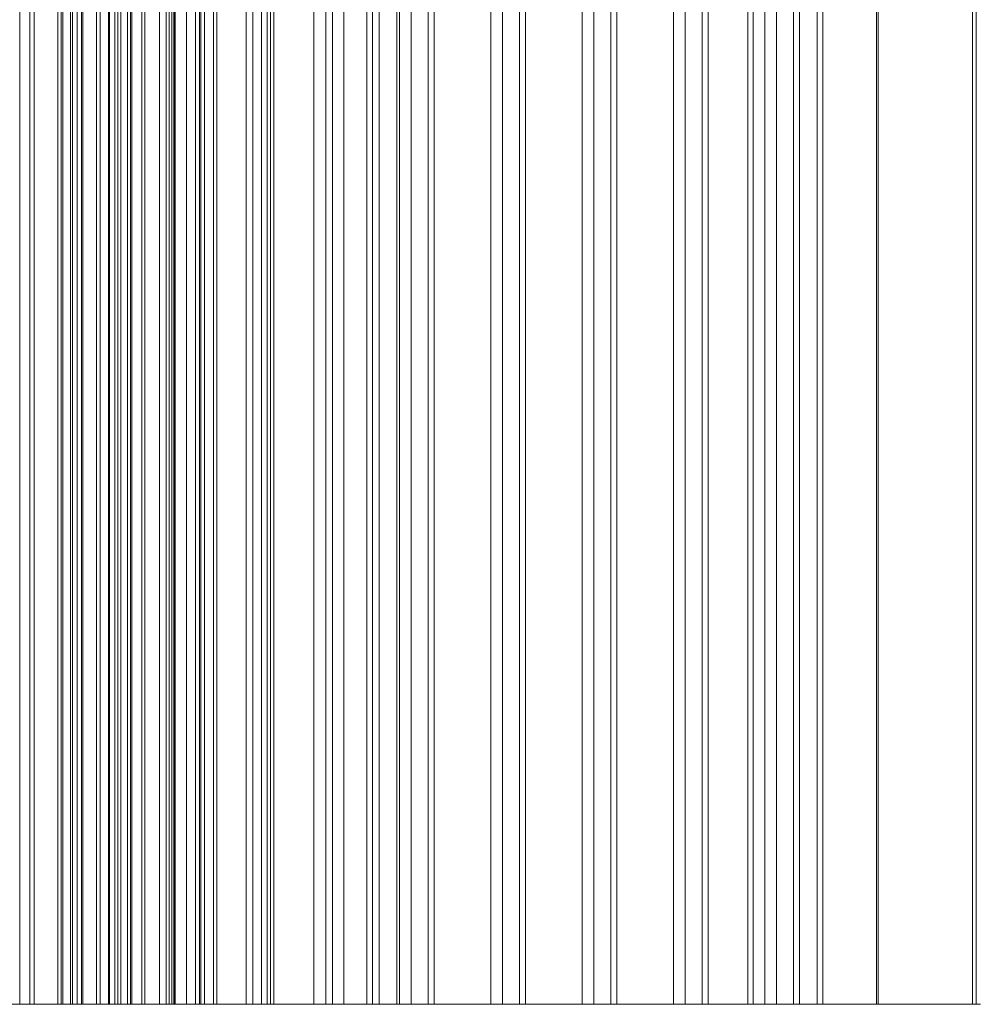
# Model space of a CAD drawing. Units: inches. Extents: x -3.5 to 3.5, y 0 to 72.
# Drawn here: x 2.3 to 3.5, y 0 to 1.2 of the extents above; entities that cross this region are included whole.
import ezdxf

# ---------------------------------------------------------------- set-up
doc = ezdxf.new("R2010")
doc.units = ezdxf.units.IN
doc.header["$MEASUREMENT"] = 0
for name, color, linetype, true_color in [('1', 7, 'Continuous', 0xffffff), ('DETAIL$9', 7, 'Continuous', 0xffffff), ('EXP1$10', 7, 'Continuous', 0xffffff), ('ORTHO$8', 7, 'Continuous', 0xffffff)]:
    doc.layers.add(name, color=color, linetype=linetype, true_color=true_color)

# ---------------------------------------------------------------- blocks, each defined once
blk = doc.blocks.new('00447NBI_01-ABOVE_FLOOR_RACEWAY_4-CHANNEL_BASE_6-FT_SECTION')
at = {"layer": '1', "color": 3, "linetype": 'Continuous', "lineweight": 18}
for p, q in [((2.385, 72, 0.065), (2.385, 0, 0.065)), ((2.4, 72, 0.302542), (2.4, 0, 0.302542)), ((2.4, 72, 0.08), (2.4, 0, 0.08)), ((2.401106, 72, 0.317376), (2.401106, 0, 0.317376)), ((2.411168, 72, 0.38445), (2.411168, 0, 0.38445)), ((2.440836, 72, 0.41), (2.440836, 0, 0.41)), ((2.444463, 72, 0.41), (2.444463, 0, 0.41)), ((2.4625, 72, 0.08), (2.4625, 0, 0.08)), ((2.4625, 72, 0.157366), (2.4625, 0, 0.157366)), ((2.470464, 72, 0.167156), (2.470464, 0, 0.167156)), ((2.47396, 72, 0.385467), (2.47396, 0, 0.385467)), ((2.4775, 72, 0.065), (2.4775, 0, 0.065)), ((2.51279, 72, 0.17596), (2.51279, 0, 0.17596)), ((2.651115, 72, 0.065), (2.651115, 0, 0.065)), ((2.666115, 72, 0.308229), (2.666115, 0, 0.308229)), ((2.666115, 72, 0.08), (2.666115, 0, 0.08)), ((2.687823, 72, 0.321646), (2.687823, 0, 0.321646)), ((2.716115, 72), (2.716115, 0)), ((2.731115, 72, 0.203057), (2.731115, 0, 0.203057)), ((2.731115, 72, 0.015), (2.731115, 0, 0.015)), ((2.752823, 72, 0.216474), (2.752823, 0, 0.216474)), ((3.182603, 72, 0.001584), (3.182603, 0, 0.001584)), ((3.189311, 72), (3.189311, 0)), ((3.267574, 72), (3.267574, 0)), ((3.274282, 72, 0.028416), (3.274282, 0, 0.028416)), ((-2.716115, 0), (2.716115, 0)), ((2.385, 0, 0.065), (1.315, 0, 0.065)), ((2.4, 0, 0.302542), (2.4, 0, 0.08)), ((2.411168, 0, 0.38445), (2.401106, 0, 0.317376)), ((2.444463, 0, 0.41), (2.440836, 0, 0.41)), ((2.4625, 0, 0.08), (2.4625, 0, 0.157366)), ((2.470464, 0, 0.167156), (2.51279, 0, 0.17596)), ((2.51279, 0, 0.17596), (2.47396, 0, 0.385467)), ((2.651115, 0, 0.065), (2.4775, 0, 0.065)), ((2.666115, 0, 0.308229), (2.666115, 0, 0.08)), ((3.274282, 0, 0.028416), (2.687823, 0, 0.321646)), ((2.731115, 0, 0.015), (2.731115, 0, 0.203057)), ((2.752823, 0, 0.216474), (3.182603, 0, 0.001584)), ((3.189311, 0), (3.267574, 0))]:
    blk.add_line(p, q, dxfattribs=at)
at = {"layer": '1', "color": 3, "linetype": 'Continuous', "lineweight": 18, "extrusion": (0, 1, 0)}
for centre, radius, start, end in [((-2.385, 0.08), 0.015, 180, 270), ((-2.4775, 0.08), 0.015, 270, 0), ((-2.4725, 0.157366), 0.01, 0, 78.250016), ((-2.651115, 0.08), 0.015, 180, 270), ((-2.746115, 0.203057), 0.015, 359.999313, 116.565051)]:
    blk.add_arc(centre, radius, start, end, dxfattribs=at)
at = {"layer": '1', "color": 3, "linetype": 'Continuous', "lineweight": 18, "extrusion": (0, -1, 0)}
for centre, radius, start, end in [((2.5, 0.302542), 0.1, 171.469234, 180), ((2.440836, 0.38), 0.03, 90, 171.469234), ((2.444463, 0.38), 0.03, 10.5, 90), ((2.681115, 0.308229), 0.015, 63.434949, 180), ((2.716115, 0.015), 0.015, 270, 0), ((3.189311, 0.015), 0.015, 243.434949, 270), ((3.267574, 0.015), 0.015, 270, 63.434949)]:
    blk.add_arc(centre, radius, start, end, dxfattribs=at)
blk = doc.blocks.new('00447NBJ_01-ABOVE_FLOOR_RACEWAY_4-CHANNEL_COVER_6-FT_SECTION')
at = {"layer": '1', "color": 3, "linetype": 'Continuous', "lineweight": 18}
for p, q in [((2.291165, 72, 0.407613), (2.291165, 0, 0.407613)), ((2.303715, 72, 0.288206), (2.303715, 0, 0.288206)), ((2.308787, 72, 0.159645), (2.308787, 0, 0.159645)), ((2.341989, 72, 0.402387), (2.341989, 0, 0.402387)), ((2.344142, 72, 0.124289), (2.344142, 0, 0.124289)), ((2.353441, 72, 0.293432), (2.353441, 0, 0.293432)), ((2.35588, 72, 0.231209), (2.35588, 0, 0.231209)), ((2.3616, 72, 0.212458), (2.3616, 0, 0.212458)), ((2.366852, 72, 0.43), (2.366852, 0, 0.43)), ((2.368359, 72, 0.28), (2.368359, 0, 0.28)), ((2.389853, 72, 0.28), (2.389853, 0, 0.28)), ((2.40753, 72, 0.187678), (2.40753, 0, 0.187678)), ((2.414853, 72, 0.205355), (2.414853, 0, 0.205355)), ((2.414853, 72, 0.255), (2.414853, 0, 0.255)), ((2.423278, 72, 0.5), (2.423278, 0, 0.5)), ((2.428534, 72, 0.43), (2.428534, 0, 0.43)), ((2.477353, 72, 0.117834), (2.477353, 0, 0.117834)), ((2.477353, 72, 0.141018), (2.477353, 0, 0.141018)), ((2.48024, 72, 0.113302), (2.48024, 0, 0.113302)), ((2.481484, 72, 0.145942), (2.481484, 0, 0.145942)), ((2.49535, 72, 0.420906), (2.49535, 0, 0.420906)), ((2.506259, 72, 0.408019), (2.506259, 0, 0.408019)), ((2.511114, 72, 0.098905), (2.511114, 0, 0.098905)), ((2.517453, 72, 0.0975), (2.517453, 0, 0.0975)), ((2.528261, 72, 0.15419), (2.528261, 0, 0.15419)), ((2.532365, 72, 0.159637), (2.532365, 0, 0.159637)), ((2.568622, 72, 0.465689), (2.568622, 0, 0.465689)), ((2.576683, 72, 0.356419), (2.576683, 0, 0.356419)), ((2.587237, 72, 0.0975), (2.587237, 0, 0.0975)), ((2.598309, 72, 0.371403), (2.598309, 0, 0.371403)), ((2.602155, 72, 0.114068), (2.602155, 0, 0.114068)), ((2.756269, 72, 0.371866), (2.756269, 0, 0.371866)), ((2.770584, 72, 0.350184), (2.770584, 0, 0.350184)), ((2.791366, 72, 0.345932), (2.791366, 0, 0.345932)), ((2.798593, 72, 0.350703), (2.798593, 0, 0.350703)), ((2.868072, 72, 0.315964), (2.868072, 0, 0.315964)), ((2.882387, 72, 0.294283), (2.882387, 0, 0.294283)), ((2.90317, 72, 0.29003), (2.90317, 0, 0.29003)), ((2.910397, 72, 0.294802), (2.910397, 0, 0.294802)), ((2.979875, 72, 0.260062), (2.979875, 0, 0.260062)), ((2.994191, 72, 0.238381), (2.994191, 0, 0.238381)), ((3.014973, 72, 0.234128), (3.014973, 0, 0.234128)), ((3.0222, 72, 0.2389), (3.0222, 0, 0.2389)), ((3.091679, 72, 0.204161), (3.091679, 0, 0.204161)), ((3.105994, 72, 0.182479), (3.105994, 0, 0.182479)), ((3.126776, 72, 0.178227), (3.126776, 0, 0.178227)), ((3.134004, 72, 0.182998), (3.134004, 0, 0.182998)), ((3.203482, 72, 0.148259), (3.203482, 0, 0.148259)), ((3.217797, 72, 0.126578), (3.217797, 0, 0.126578)), ((3.23858, 72, 0.122325), (3.23858, 0, 0.122325)), ((3.245807, 72, 0.127097), (3.245807, 0, 0.127097)), ((3.340059, 72, 0.000528), (3.340059, 0, 0.000528)), ((3.342295, 72), (3.342295, 0)), ((3.457639, 72), (3.457639, 0)), ((3.462111, 72, 0.018944), (3.462111, 0, 0.018944)), ((2.423278, 0, 0.5), (-2.423278, 0, 0.5)), ((2.291165, 0, 0.407613), (2.303715, 0, 0.288206)), ((2.3616, 0, 0.212458), (2.308787, 0, 0.159645)), ((2.353441, 0, 0.293432), (2.341989, 0, 0.402387)), ((2.344142, 0, 0.124289), (2.40753, 0, 0.187678)), ((2.366852, 0, 0.43), (2.428534, 0, 0.43)), ((2.389853, 0, 0.28), (2.368359, 0, 0.28)), ((2.414853, 0, 0.205355), (2.414853, 0, 0.255)), ((2.477353, 0, 0.141018), (2.477353, 0, 0.117834)), ((2.48024, 0, 0.113302), (2.511114, 0, 0.098905)), ((2.528261, 0, 0.15419), (2.481484, 0, 0.145942)), ((2.506259, 0, 0.408019), (2.532365, 0, 0.159637)), ((2.517453, 0, 0.0975), (2.587237, 0, 0.0975)), ((2.756269, 0, 0.371866), (2.568622, 0, 0.465689)), ((2.602155, 0, 0.114068), (2.576683, 0, 0.356419)), ((2.598309, 0, 0.371403), (3.340059, 0, 0.000528)), ((2.770584, 0, 0.350184), (2.756269, 0, 0.371866)), ((2.798593, 0, 0.350703), (2.791366, 0, 0.345932)), ((2.868072, 0, 0.315964), (2.798593, 0, 0.350703)), ((2.882387, 0, 0.294283), (2.868072, 0, 0.315964)), ((2.910397, 0, 0.294802), (2.90317, 0, 0.29003)), ((2.979875, 0, 0.260062), (2.910397, 0, 0.294802)), ((2.994191, 0, 0.238381), (2.979875, 0, 0.260062)), ((3.0222, 0, 0.2389), (3.014973, 0, 0.234128)), ((3.091679, 0, 0.204161), (3.0222, 0, 0.2389)), ((3.105994, 0, 0.182479), (3.091679, 0, 0.204161)), ((3.134004, 0, 0.182998), (3.126776, 0, 0.178227)), ((3.203482, 0, 0.148259), (3.134004, 0, 0.182998)), ((3.217797, 0, 0.126578), (3.203482, 0, 0.148259)), ((3.245807, 0, 0.127097), (3.23858, 0, 0.122325)), ((3.462111, 0, 0.018944), (3.245807, 0, 0.127097)), ((3.342295, 0), (3.457639, 0))]:
    blk.add_line(p, q, dxfattribs=at)
at = {"layer": '1', "color": 3, "linetype": 'Continuous', "lineweight": 18, "extrusion": (0, -1, 0)}
for centre, radius, start, end in [((2.326464, 0.141967), 0.025, 135, 315), ((2.368359, 0.295), 0.065, 186, 258.931216), ((2.389853, 0.255), 0.025, 0, 90), ((2.389853, 0.205355), 0.025, 315, 360), ((2.423278, 0.175), 0.325, 63.434949, 90), ((2.482353, 0.141018), 0.005, 100, 180), ((2.482353, 0.117834), 0.005, 179.997751, 245), ((2.517453, 0.1125), 0.015, 245, 270.000385), ((2.587237, 0.1125), 0.015, 270.000415, 6), ((3.342295, 0.005), 0.005, 243.434949, 270), ((3.457639, 0.01), 0.01, 270, 63.434949)]:
    blk.add_arc(centre, radius, start, end, dxfattribs=at)
at = {"layer": '1', "color": 3, "linetype": 'Continuous', "lineweight": 18, "extrusion": (0, 1, 0)}
for centre, radius, start, end in [((-2.366852, 0.405), 0.025, 354, 90), ((-2.368359, 0.295), 0.015, 270, 354), ((-2.353747, 0.220311), 0.011105, 101.068784, 225), ((-2.428534, 0.18), 0.25, 90, 105.501561), ((-2.491341, 0.406451), 0.015, 105.501561, 174), ((-2.527393, 0.159114), 0.005, 174, 260), ((-2.591601, 0.357987), 0.015, 354, 116.565051), ((-2.783101, 0.358449), 0.015, 236.565051, 326.565051), ((-2.894905, 0.302548), 0.015, 236.565051, 326.565051), ((-3.006708, 0.246646), 0.015, 236.565051, 326.565051), ((-3.118512, 0.190744), 0.015, 236.565051, 326.565051), ((-3.230315, 0.134842), 0.015, 236.565051, 326.565051)]:
    blk.add_arc(centre, radius, start, end, dxfattribs=at)
blk = doc.blocks.new('00064EAA_00-ABOVE_FLOOR_RACEWAY_4-CHANNEL_BASE_AND_COVER_FINISHED_GOOD__AFR4BC____')
at = {"layer": '1', "color": 27, "linetype": 'Continuous', "lineweight": 18}
blk.add_blockref('00447NBJ_01-ABOVE_FLOOR_RACEWAY_4-CHANNEL_COVER_6-FT_SECTION', (0, 0), dxfattribs=at)
at = {"layer": '1', "color": 252, "linetype": 'Continuous', "lineweight": 18}
blk.add_blockref('00447NBI_01-ABOVE_FLOOR_RACEWAY_4-CHANNEL_BASE_6-FT_SECTION', (0, 0), dxfattribs=at)

msp = doc.modelspace()

# ---------------------------------------------------------------- linework, layer by layer
at = {"layer": 'DETAIL$9', "color": 3, "linetype": 'Continuous', "lineweight": 18}
for p, q in [((-2.716115, 0), (2.716115, 0)), ((2.423278, 0, 0.5), (-2.423278, 0, 0.5)), ((2.385, 0, 0.065), (1.315, 0, 0.065)), ((2.291165, 0, 0.407613), (2.303715, 0, 0.288206)), ((2.3616, 0, 0.212458), (2.308787, 0, 0.159645)), ((2.353441, 0, 0.293432), (2.341989, 0, 0.402387)), ((2.344142, 0, 0.124289), (2.40753, 0, 0.187678)), ((2.366852, 0, 0.43), (2.428534, 0, 0.43)), ((2.389853, 0, 0.28), (2.368359, 0, 0.28)), ((2.4, 0, 0.302542), (2.4, 0, 0.08)), ((2.411168, 0, 0.38445), (2.401106, 0, 0.317376)), ((2.414853, 0, 0.205355), (2.414853, 0, 0.255)), ((2.444463, 0, 0.41), (2.440836, 0, 0.41)), ((2.4625, 0, 0.08), (2.4625, 0, 0.157366)), ((2.470464, 0, 0.167156), (2.51279, 0, 0.17596)), ((2.51279, 0, 0.17596), (2.47396, 0, 0.385467)), ((2.477353, 0, 0.141018), (2.477353, 0, 0.117834)), ((2.651115, 0, 0.065), (2.4775, 0, 0.065)), ((2.48024, 0, 0.113302), (2.511114, 0, 0.098905)), ((2.528261, 0, 0.15419), (2.481484, 0, 0.145942)), ((2.506259, 0, 0.408019), (2.532365, 0, 0.159637)), ((2.517453, 0, 0.0975), (2.587237, 0, 0.0975)), ((2.756269, 0, 0.371866), (2.568622, 0, 0.465689)), ((2.602155, 0, 0.114068), (2.576683, 0, 0.356419)), ((2.598309, 0, 0.371403), (3.340059, 0, 0.000528)), ((2.666115, 0, 0.308229), (2.666115, 0, 0.08)), ((3.274282, 0, 0.028416), (2.687823, 0, 0.321646)), ((2.731115, 0, 0.015), (2.731115, 0, 0.203057)), ((2.752823, 0, 0.216474), (3.182603, 0, 0.001584)), ((2.770584, 0, 0.350184), (2.756269, 0, 0.371866)), ((2.798593, 0, 0.350703), (2.791366, 0, 0.345932)), ((2.868072, 0, 0.315964), (2.798593, 0, 0.350703)), ((2.882387, 0, 0.294283), (2.868072, 0, 0.315964)), ((2.910397, 0, 0.294802), (2.90317, 0, 0.29003)), ((2.979875, 0, 0.260062), (2.910397, 0, 0.294802)), ((2.994191, 0, 0.238381), (2.979875, 0, 0.260062)), ((3.0222, 0, 0.2389), (3.014973, 0, 0.234128)), ((3.091679, 0, 0.204161), (3.0222, 0, 0.2389)), ((3.105994, 0, 0.182479), (3.091679, 0, 0.204161)), ((3.134004, 0, 0.182998), (3.126776, 0, 0.178227)), ((3.203482, 0, 0.148259), (3.134004, 0, 0.182998)), ((3.189311, 0), (3.267574, 0)), ((3.217797, 0, 0.126578), (3.203482, 0, 0.148259)), ((3.245807, 0, 0.127097), (3.23858, 0, 0.122325)), ((3.462111, 0, 0.018944), (3.245807, 0, 0.127097)), ((3.342295, 0), (3.457639, 0))]:
    msp.add_line(p, q, dxfattribs=at)
at = {"layer": 'DETAIL$9', "color": 3, "linetype": 'Continuous', "lineweight": 18, "extrusion": (0, -1, 0)}
for centre, radius, start, end in [((2.326464, 0.141967), 0.025, 135, 315), ((2.368359, 0.295), 0.065, 186, 258.931216), ((2.389853, 0.255), 0.025, 0, 90), ((2.5, 0.302542), 0.1, 171.469234, 180), ((2.389853, 0.205355), 0.025, 315, 360), ((2.440836, 0.38), 0.03, 90, 171.469234), ((2.423278, 0.175), 0.325, 63.434949, 90), ((2.444463, 0.38), 0.03, 10.5, 90), ((2.482353, 0.117834), 0.005, 179.997751, 245), ((2.482353, 0.141018), 0.005, 100, 180), ((2.517453, 0.1125), 0.015, 245, 270.000385), ((2.587237, 0.1125), 0.015, 270.000415, 6), ((2.681115, 0.308229), 0.015, 63.434949, 180), ((2.716115, 0.015), 0.015, 270, 0), ((3.189311, 0.015), 0.015, 243.434949, 270), ((3.267574, 0.015), 0.015, 270, 63.434949), ((3.342295, 0.005), 0.005, 243.434949, 270), ((3.457639, 0.01), 0.01, 270, 63.434949)]:
    msp.add_arc(centre, radius, start, end, dxfattribs=at)
at = {"layer": 'DETAIL$9', "color": 3, "linetype": 'Continuous', "lineweight": 18, "extrusion": (-6.12323e-17, 1, 6.12323e-17)}
for centre, radius, start, end in [((-2.366852, 0.405), 0.025, 354, 90), ((-2.428534, 0.18), 0.25, 90, 105.501561), ((-2.491341, 0.406451), 0.015, 105.501561, 174), ((-2.527393, 0.159114), 0.005, 174, 260), ((-2.591601, 0.357987), 0.015, 354, 116.565051)]:
    msp.add_arc(centre, radius, start, end, dxfattribs=at)
at = {"layer": 'DETAIL$9', "color": 3, "linetype": 'Continuous', "lineweight": 18, "extrusion": (0, 1, 0)}
for centre, radius, start, end in [((-2.368359, 0.295), 0.015, 270, 354), ((-2.353747, 0.220311), 0.011105, 101.068784, 225), ((-2.385, 0.08), 0.015, 180, 270), ((-2.4725, 0.157366), 0.01, 0, 78.250016), ((-2.4775, 0.08), 0.015, 270, 0), ((-2.651115, 0.08), 0.015, 180, 270), ((-2.746115, 0.203057), 0.015, 359.999313, 116.565051), ((-2.783101, 0.358449), 0.015, 236.565051, 326.565051), ((-2.894905, 0.302548), 0.015, 236.565051, 326.565051), ((-3.006708, 0.246646), 0.015, 236.565051, 326.565051), ((-3.118512, 0.190744), 0.015, 236.565051, 326.565051), ((-3.230315, 0.134842), 0.015, 236.565051, 326.565051)]:
    msp.add_arc(centre, radius, start, end, dxfattribs=at)
at = {"layer": 'EXP1$10', "color": 3, "linetype": 'Continuous', "lineweight": 18}
for p, q in [((2.338037, 0, 6.119807), (2.338037, 72, 6.119807)), ((2.341989, 72, 6.402387), (2.341989, 0, 6.402387)), ((2.344142, 72, 6.124289), (2.344142, 0, 6.124289)), ((2.353441, 72, 6.293432), (2.353441, 0, 6.293432)), ((2.368359, 72, 6.28), (2.368359, 0, 6.28)), ((2.385, 72, 0.065), (2.385, 0, 0.065)), ((2.389853, 72, 6.28), (2.389853, 0, 6.28)), ((2.40753, 72, 6.187678), (2.40753, 0, 6.187678)), ((2.414853, 72, 6.255), (2.414853, 0, 6.255)), ((2.414853, 72, 6.205355), (2.414853, 0, 6.205355)), ((2.423278, 72, 6.5), (2.423278, 0, 6.5)), ((2.426948, 72, 0.406592), (2.426948, 0, 0.406592)), ((2.440836, 72, 0.41), (2.440836, 0, 0.41)), ((2.444463, 72, 0.41), (2.444463, 0, 0.41)), ((2.4625, 72, 0.157366), (2.4625, 0, 0.157366)), ((2.4625, 72, 0.08), (2.4625, 0, 0.08)), ((2.47396, 72, 0.385467), (2.47396, 0, 0.385467)), ((2.4775, 72, 0.065), (2.4775, 0, 0.065)), ((2.480038, 72, 6.14545), (2.480038, 0, 6.14545)), ((2.481484, 72, 6.145942), (2.481484, 0, 6.145942)), ((2.51279, 72, 0.17596), (2.51279, 0, 0.17596)), ((2.528261, 72, 6.15419), (2.528261, 0, 6.15419)), ((2.568622, 72, 6.465689), (2.568622, 0, 6.465689)), ((2.576683, 72, 6.356419), (2.576683, 0, 6.356419)), ((2.594181, 0, 6.099204), (2.594181, 72, 6.099204)), ((2.602155, 72, 6.114068), (2.602155, 0, 6.114068)), ((2.651115, 72, 0.065), (2.651115, 0, 0.065)), ((2.674171, 72, 0.321526), (2.674171, 0, 0.321526)), ((2.687823, 72, 0.321646), (2.687823, 0, 0.321646)), ((2.723058, 0, 0.001704), (2.723058, 72, 0.001704)), ((2.731115, 72, 0.203057), (2.731115, 0, 0.203057)), ((2.731115, 72, 0.015), (2.731115, 0, 0.015)), ((2.756269, 72, 6.371866), (2.756269, 0, 6.371866)), ((2.770584, 72, 6.350184), (2.770584, 0, 6.350184)), ((2.798593, 72, 6.350703), (2.798593, 0, 6.350703)), ((2.868072, 72, 6.315964), (2.868072, 0, 6.315964)), ((2.882387, 72, 6.294283), (2.882387, 0, 6.294283)), ((2.910397, 72, 6.294802), (2.910397, 0, 6.294802)), ((2.979875, 72, 6.260062), (2.979875, 0, 6.260062)), ((2.994191, 72, 6.238381), (2.994191, 0, 6.238381)), ((3.0222, 72, 6.2389), (3.0222, 0, 6.2389)), ((3.091679, 72, 6.204161), (3.091679, 0, 6.204161)), ((3.105994, 72, 6.182479), (3.105994, 0, 6.182479)), ((3.134004, 72, 6.182998), (3.134004, 0, 6.182998)), ((3.203482, 72, 6.148259), (3.203482, 0, 6.148259)), ((3.217797, 72, 6.126578), (3.217797, 0, 6.126578)), ((3.245807, 72, 6.127097), (3.245807, 0, 6.127097)), ((3.274282, 72, 0.028416), (3.274282, 0, 0.028416)), ((3.274517, 0, 0.001704), (3.274517, 72, 0.001704)), ((3.462111, 72, 6.018944), (3.462111, 0, 6.018944)), ((3.462268, 0, 6.001136), (3.462268, 72, 6.001136)), ((-2.716115, 0), (2.716115, 0)), ((2.423278, 0, 6.5), (-2.423278, 0, 6.5)), ((2.385, 0, 0.065), (1.315, 0, 0.065)), ((2.291165, 0, 6.407613), (2.303715, 0, 6.288206)), ((2.3616, 0, 6.212458), (2.308787, 0, 6.159645)), ((2.353441, 0, 6.293432), (2.341989, 0, 6.402387)), ((2.344142, 0, 6.124289), (2.40753, 0, 6.187678)), ((2.366852, 0, 6.43), (2.428534, 0, 6.43)), ((2.389853, 0, 6.28), (2.368359, 0, 6.28)), ((2.4, 0, 0.302542), (2.4, 0, 0.08)), ((2.411168, 0, 0.38445), (2.401106, 0, 0.317376)), ((2.414853, 0, 6.205355), (2.414853, 0, 6.255)), ((2.444463, 0, 0.41), (2.440836, 0, 0.41)), ((2.4625, 0, 0.08), (2.4625, 0, 0.157366)), ((2.470464, 0, 0.167156), (2.51279, 0, 0.17596)), ((2.51279, 0, 0.17596), (2.47396, 0, 0.385467)), ((2.477353, 0, 6.141018), (2.477353, 0, 6.117834)), ((2.651115, 0, 0.065), (2.4775, 0, 0.065)), ((2.48024, 0, 6.113302), (2.511114, 0, 6.098905)), ((2.528261, 0, 6.15419), (2.481484, 0, 6.145942)), ((2.506259, 0, 6.408019), (2.532365, 0, 6.159637)), ((2.517453, 0, 6.0975), (2.587237, 0, 6.0975)), ((2.756269, 0, 6.371866), (2.568622, 0, 6.465689)), ((2.602155, 0, 6.114068), (2.576683, 0, 6.356419)), ((2.598309, 0, 6.371403), (3.340059, 0, 6.000528)), ((2.666115, 0, 0.308229), (2.666115, 0, 0.08)), ((3.274282, 0, 0.028416), (2.687823, 0, 0.321646)), ((2.731115, 0, 0.015), (2.731115, 0, 0.203057)), ((2.752823, 0, 0.216474), (3.182603, 0, 0.001584)), ((2.770584, 0, 6.350184), (2.756269, 0, 6.371866)), ((2.798593, 0, 6.350703), (2.791366, 0, 6.345932)), ((2.868072, 0, 6.315964), (2.798593, 0, 6.350703)), ((2.882387, 0, 6.294283), (2.868072, 0, 6.315964)), ((2.910397, 0, 6.294802), (2.90317, 0, 6.29003)), ((2.979875, 0, 6.260062), (2.910397, 0, 6.294802)), ((2.994191, 0, 6.238381), (2.979875, 0, 6.260062)), ((3.0222, 0, 6.2389), (3.014973, 0, 6.234128)), ((3.091679, 0, 6.204161), (3.0222, 0, 6.2389)), ((3.105994, 0, 6.182479), (3.091679, 0, 6.204161)), ((3.134004, 0, 6.182998), (3.126776, 0, 6.178227)), ((3.203482, 0, 6.148259), (3.134004, 0, 6.182998)), ((3.189311, 0), (3.267574, 0)), ((3.217797, 0, 6.126578), (3.203482, 0, 6.148259)), ((3.245807, 0, 6.127097), (3.23858, 0, 6.122325)), ((3.462111, 0, 6.018944), (3.245807, 0, 6.127097)), ((3.342295, 0, 6), (3.457639, 0, 6))]:
    msp.add_line(p, q, dxfattribs=at)
at = {"layer": 'EXP1$10', "color": 3, "linetype": 'Continuous', "lineweight": 18, "extrusion": (0, -1, 0)}
for centre, radius, start, end in [((2.326464, 6.141967), 0.025, 135, 315), ((2.368359, 6.295), 0.065, 186, 258.931216), ((2.389853, 6.255), 0.025, 0, 90), ((2.5, 0.302542), 0.1, 171.469234, 180), ((2.389853, 6.205355), 0.025, 315, 360), ((2.440836, 0.38), 0.03, 90, 171.469234), ((2.423278, 6.175), 0.325, 63.434949, 90), ((2.444463, 0.38), 0.03, 10.5, 90), ((2.482353, 6.117834), 0.005, 179.997751, 245), ((2.482353, 6.141018), 0.005, 100, 180), ((2.517453, 6.1125), 0.015, 245, 270.000385), ((2.587237, 6.1125), 0.015, 270.000415, 6), ((2.681115, 0.308229), 0.015, 63.434949, 180), ((2.716115, 0.015), 0.015, 270, 0), ((3.189311, 0.015), 0.015, 243.434949, 270), ((3.267574, 0.015), 0.015, 270, 63.434949), ((3.342295, 6.005), 0.005, 243.434949, 270), ((3.457639, 6.01), 0.01, 270, 63.434949)]:
    msp.add_arc(centre, radius, start, end, dxfattribs=at)
at = {"layer": 'EXP1$10', "color": 3, "linetype": 'Continuous', "lineweight": 18, "extrusion": (0, 1, 0)}
for centre, radius, start, end in [((-2.368359, 6.295), 0.015, 270, 354), ((-2.353747, 6.220311), 0.011105, 101.068784, 225), ((-2.385, 0.08), 0.015, 180, 270), ((-2.4725, 0.157366), 0.01, 0, 78.250016), ((-2.4775, 0.08), 0.015, 270, 0), ((-2.651115, 0.08), 0.015, 180, 270), ((-2.746115, 0.203057), 0.015, 359.999313, 116.565051), ((-2.783101, 6.358449), 0.015, 236.565051, 326.565051), ((-2.894905, 6.302548), 0.015, 236.565051, 326.565051), ((-3.006708, 6.246646), 0.015, 236.565051, 326.565051), ((-3.118512, 6.190744), 0.015, 236.565051, 326.565051), ((-3.230315, 6.134842), 0.015, 236.565051, 326.565051)]:
    msp.add_arc(centre, radius, start, end, dxfattribs=at)
at = {"layer": 'EXP1$10', "color": 3, "linetype": 'Continuous', "lineweight": 18, "extrusion": (-6.12323e-17, 1, 6.12323e-17)}
for centre, radius, start, end in [((-2.366852, 6.405), 0.025, 354, 90), ((-2.428534, 6.18), 0.25, 90, 105.501561), ((-2.491341, 6.406451), 0.015, 105.501561, 174), ((-2.527393, 6.159114), 0.005, 174, 260), ((-2.591601, 6.357987), 0.015, 354, 116.565051)]:
    msp.add_arc(centre, radius, start, end, dxfattribs=at)
at = {"layer": 'ORTHO$8', "color": 3, "linetype": 'Continuous', "lineweight": 18}
for p, q in [((-2.716115, 0), (2.716115, 0)), ((2.423278, 0, 0.5), (-2.423278, 0, 0.5)), ((2.385, 0, 0.065), (1.315, 0, 0.065)), ((2.291165, 0, 0.407613), (2.303715, 0, 0.288206)), ((2.3616, 0, 0.212458), (2.308787, 0, 0.159645)), ((2.353441, 0, 0.293432), (2.341989, 0, 0.402387)), ((2.344142, 0, 0.124289), (2.40753, 0, 0.187678)), ((2.366852, 0, 0.43), (2.428534, 0, 0.43)), ((2.389853, 0, 0.28), (2.368359, 0, 0.28)), ((2.4, 0, 0.302542), (2.4, 0, 0.08)), ((2.411168, 0, 0.38445), (2.401106, 0, 0.317376)), ((2.414853, 0, 0.205355), (2.414853, 0, 0.255)), ((2.444463, 0, 0.41), (2.440836, 0, 0.41)), ((2.4625, 0, 0.08), (2.4625, 0, 0.157366)), ((2.470464, 0, 0.167156), (2.51279, 0, 0.17596)), ((2.51279, 0, 0.17596), (2.47396, 0, 0.385467)), ((2.477353, 0, 0.141018), (2.477353, 0, 0.117834)), ((2.651115, 0, 0.065), (2.4775, 0, 0.065)), ((2.48024, 0, 0.113302), (2.511114, 0, 0.098905)), ((2.528261, 0, 0.15419), (2.481484, 0, 0.145942)), ((2.506259, 0, 0.408019), (2.532365, 0, 0.159637)), ((2.517453, 0, 0.0975), (2.587237, 0, 0.0975)), ((2.756269, 0, 0.371866), (2.568622, 0, 0.465689)), ((2.602155, 0, 0.114068), (2.576683, 0, 0.356419)), ((2.598309, 0, 0.371403), (3.340059, 0, 0.000528)), ((2.666115, 0, 0.308229), (2.666115, 0, 0.08)), ((3.274282, 0, 0.028416), (2.687823, 0, 0.321646)), ((2.731115, 0, 0.015), (2.731115, 0, 0.203057)), ((2.752823, 0, 0.216474), (3.182603, 0, 0.001584)), ((2.770584, 0, 0.350184), (2.756269, 0, 0.371866)), ((2.798593, 0, 0.350703), (2.791366, 0, 0.345932)), ((2.868072, 0, 0.315964), (2.798593, 0, 0.350703)), ((2.882387, 0, 0.294283), (2.868072, 0, 0.315964)), ((2.910397, 0, 0.294802), (2.90317, 0, 0.29003)), ((2.979875, 0, 0.260062), (2.910397, 0, 0.294802)), ((2.994191, 0, 0.238381), (2.979875, 0, 0.260062)), ((3.0222, 0, 0.2389), (3.014973, 0, 0.234128)), ((3.091679, 0, 0.204161), (3.0222, 0, 0.2389)), ((3.105994, 0, 0.182479), (3.091679, 0, 0.204161)), ((3.134004, 0, 0.182998), (3.126776, 0, 0.178227)), ((3.203482, 0, 0.148259), (3.134004, 0, 0.182998)), ((3.189311, 0), (3.267574, 0)), ((3.217797, 0, 0.126578), (3.203482, 0, 0.148259)), ((3.245807, 0, 0.127097), (3.23858, 0, 0.122325)), ((3.462111, 0, 0.018944), (3.245807, 0, 0.127097)), ((3.342295, 0), (3.457639, 0))]:
    msp.add_line(p, q, dxfattribs=at)
at = {"layer": 'ORTHO$8', "color": 3, "linetype": 'Continuous', "lineweight": 18, "extrusion": (0, -1, 0)}
for centre, radius, start, end in [((2.326464, 0.141967), 0.025, 135, 315), ((2.368359, 0.295), 0.065, 186, 258.931216), ((2.389853, 0.255), 0.025, 0, 90), ((2.5, 0.302542), 0.1, 171.469234, 180), ((2.389853, 0.205355), 0.025, 315, 360), ((2.440836, 0.38), 0.03, 90, 171.469234), ((2.423278, 0.175), 0.325, 63.434949, 90), ((2.444463, 0.38), 0.03, 10.5, 90), ((2.482353, 0.117834), 0.005, 179.997751, 245), ((2.482353, 0.141018), 0.005, 100, 180), ((2.517453, 0.1125), 0.015, 245, 270.000385), ((2.587237, 0.1125), 0.015, 270.000415, 6), ((2.681115, 0.308229), 0.015, 63.434949, 180), ((2.716115, 0.015), 0.015, 270, 0), ((3.189311, 0.015), 0.015, 243.434949, 270), ((3.267574, 0.015), 0.015, 270, 63.434949), ((3.342295, 0.005), 0.005, 243.434949, 270), ((3.457639, 0.01), 0.01, 270, 63.434949)]:
    msp.add_arc(centre, radius, start, end, dxfattribs=at)
at = {"layer": 'ORTHO$8', "color": 3, "linetype": 'Continuous', "lineweight": 18, "extrusion": (-6.12323e-17, 1, 6.12323e-17)}
for centre, radius, start, end in [((-2.366852, 0.405), 0.025, 354, 90), ((-2.428534, 0.18), 0.25, 90, 105.501561), ((-2.491341, 0.406451), 0.015, 105.501561, 174), ((-2.527393, 0.159114), 0.005, 174, 260), ((-2.591601, 0.357987), 0.015, 354, 116.565051)]:
    msp.add_arc(centre, radius, start, end, dxfattribs=at)
at = {"layer": 'ORTHO$8', "color": 3, "linetype": 'Continuous', "lineweight": 18, "extrusion": (0, 1, 0)}
for centre, radius, start, end in [((-2.368359, 0.295), 0.015, 270, 354), ((-2.353747, 0.220311), 0.011105, 101.068784, 225), ((-2.385, 0.08), 0.015, 180, 270), ((-2.4725, 0.157366), 0.01, 0, 78.250016), ((-2.4775, 0.08), 0.015, 270, 0), ((-2.651115, 0.08), 0.015, 180, 270), ((-2.746115, 0.203057), 0.015, 359.999313, 116.565051), ((-2.783101, 0.358449), 0.015, 236.565051, 326.565051), ((-2.894905, 0.302548), 0.015, 236.565051, 326.565051), ((-3.006708, 0.246646), 0.015, 236.565051, 326.565051), ((-3.118512, 0.190744), 0.015, 236.565051, 326.565051), ((-3.230315, 0.134842), 0.015, 236.565051, 326.565051)]:
    msp.add_arc(centre, radius, start, end, dxfattribs=at)

# ---------------------------------------------------------------- block references
at = {"layer": '1', "color": 3, "linetype": 'Continuous', "lineweight": 18}
msp.add_blockref('00064EAA_00-ABOVE_FLOOR_RACEWAY_4-CHANNEL_BASE_AND_COVER_FINISHED_GOOD__AFR4BC____', (0, 0), dxfattribs=at)

doc.saveas('drawing.dxf')
